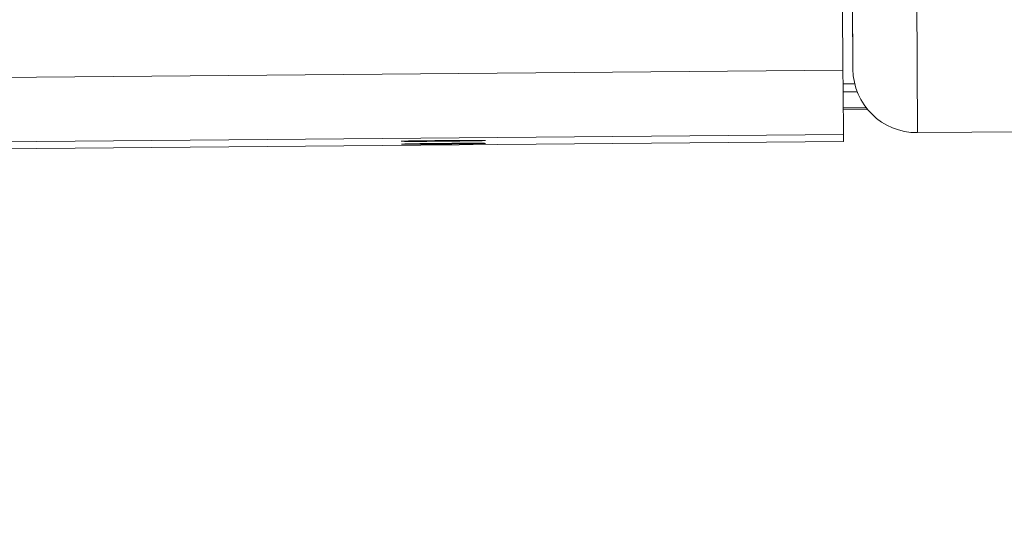
# Model space of a CAD drawing. Units: inches. Extents: x -1179 to 8152, y 63 to 6718.
# Drawn here: x 3458 to 3507, y 2764 to 2790 of the extents above; entities that cross this region are included whole.
import ezdxf

# ---------------------------------------------------------------- set-up
doc = ezdxf.new("R2010")
doc.units = ezdxf.units.IN
doc.header["$MEASUREMENT"] = 0
doc.header["$PDMODE"] = 34
doc.header["$PDSIZE"] = 50
doc.layers.add('LG-PRODUCT', color=3, linetype='Continuous')
doc.styles.add('GHS', font='Dotum.ttf')
doc.dimstyles.new('LG_DIM', dxfattribs={"dimtxt": 50, "dimasz": 40, "dimexe": 5, "dimexo": 20, "dimgap": 20, "dimtad": 1, "dimdec": 0, "dimzin": 0, "dimdsep": 46, "dimtxsty": 'GHS', "dimcen": 0.09, "dimclrd": 7, "dimclre": 7, "dimadec": 0, "dimazin": 0, "dimtfac": 1, "dimtdec": 0, "dimtofl": 0, "dimtmove": 0, "dimatfit": 0, "dimfxl": 30, "dimtolj": 1, "dimtzin": 0, "dimarcsym": 0})

# ---------------------------------------------------------------- blocks, each defined once
blk = doc.blocks.new('*D76')
at = {"color": 7, "lineweight": -2, "transparency": 16777216}
for p, q in [((3531.731, 2776.721), (3531.731, 2648.422)), ((3041.745, 2773.016), (3041.745, 2648.422)), ((3081.745, 2653.422), (3491.731, 2653.422))]:
    blk.add_line(p, q, dxfattribs=at)
at = {"color": 7, "transparency": 16777216}
for points in [[(3081.745, 2660.088), (3081.745, 2646.755), (3041.745, 2653.422)], [(3491.731, 2660.088), (3491.731, 2646.755), (3531.731, 2653.422)]]:
    blk.add_solid(points, dxfattribs=at)
at = {"layer": 'Defpoints', "color": 0, "transparency": 16777216}
for p in [(3531.731, 2796.721), (3041.745, 2793.016), (3531.731, 2653.422)]:
    blk.add_point(p, dxfattribs=at)
at = {"color": 0, "transparency": 16777216, "insert": (3286.738, 2698.456), "char_height": 50, "attachment_point": 5, "style": 'GHS'}
blk.add_mtext('\\A1;490', dxfattribs=at)

msp = doc.modelspace()

# ---------------------------------------------------------------- linework, layer by layer
at = {"layer": 'LG-PRODUCT', "color": 3, "linetype": 'Continuous', "lineweight": 13}
for p, q in [((3499.28, 2787.506), (3499.251, 2794.32)), ((3502.478, 2791.148), (3502.508, 2784.334)), ((3498.78, 2787.465), (3498.752, 2790.708)), ((3499.28, 2787.506), (3499.252, 2790.713)), ((3441.127, 2786.961), (3498.78, 2787.465)), ((3498.779, 2786.772), (3499.364, 2786.777)), ((3499.493, 2786.376), (3498.788, 2786.37)), ((3498.791, 2785.477), (3500.013, 2785.487)), ((3499.94, 2785.58), (3498.795, 2785.57)), ((3498.808, 2784.237), (3443.555, 2783.755)), ((3498.81, 2783.896), (3498.808, 2784.237)), ((3522.607, 2784.51), (3502.508, 2784.334)), ((3074.826, 2780.196), (3498.81, 2783.896))]:
    msp.add_line(p, q, dxfattribs=at)
for centre, major_axis, ratio, start_param, end_param in [((3498.781, 2787.437), (-0.028, 3.2), 0.000038, 3.150319, 4.721116), ((3502.48, 2787.534), (3.2, 0.014), 0.999962, 3.145956, 4.716752)]:
    msp.add_ellipse(centre, major_axis=major_axis, ratio=ratio, start_param=start_param, end_param=end_param, dxfattribs=at)
for centre in [(3478.81, 2783.922), (3478.815, 2783.779)]:
    msp.add_ellipse(centre, major_axis=(2.1, 0.018), ratio=0.008727, dxfattribs=at)

# ---------------------------------------------------------------- dimensions: what is measured, and where the dimension line sits
dim = msp.add_linear_dim(base=(3531.731, 2653.422), p1=(3041.745, 2793.016), p2=(3531.731, 2796.721), dimstyle='LG_DIM')
dim.commit()
dim.dimension.update_dxf_attribs({"geometry": '*D76', "text_midpoint": (3286.738, 2698.456)})

doc.saveas('drawing.dxf')
